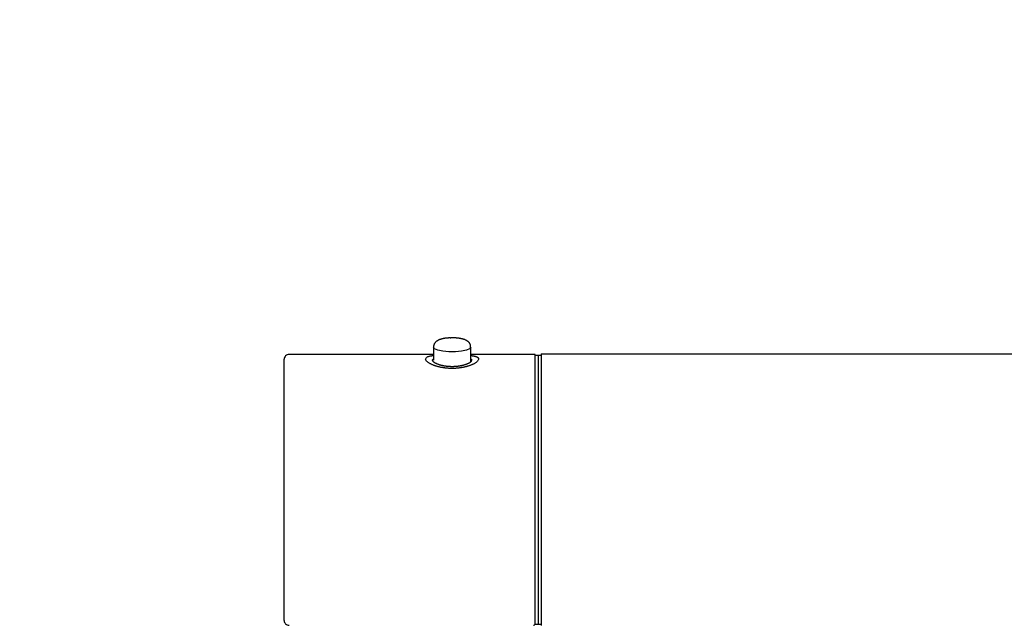
# Model space of a CAD drawing. Units: millimetres. Extents: x 93378 to 118818, y 123396 to 142435.
# Drawn here: x 94635 to 94799, y 136277 to 136378 of the extents above; entities that cross this region are included whole.
import ezdxf

# ---------------------------------------------------------------- set-up
doc = ezdxf.new("R2010")
doc.units = ezdxf.units.MM
doc.header["$LTSCALE"] = 40
doc.header["$MEASUREMENT"] = 0
doc.layers.get('DEFPOINTS').update_dxf_attribs({"color": 255})
doc.layers.add('DIM', color=1, linetype='Continuous')
doc.layers.add('SUISEN', color=4, linetype='Continuous')
doc.styles.get("Standard").update_dxf_attribs({"font": 'SIMPLEX.shx', "bigfont": 'EXTFONT.shx'})
doc.styles.add('STYLE1', font='romans.shx', dxfattribs={"width": 0.7, "bigfont": 'extfont.shx'})
doc.dimstyles.new('ISO-20', dxfattribs={"dimscale": 20, "dimtxt": 2.5, "dimasz": 0.7, "dimexe": 0.7, "dimexo": 1, "dimgap": 0.5, "dimtad": 1, "dimdec": 0, "dimdsep": 46, "dimtxsty": 'STYLE1', "dimblk": 'DOT', "dimcen": 2.5, "dimclrt": 7, "dimadec": 0, "dimazin": 0, "dimtfac": 1, "dimtdec": 0, "dimtix": 1, "dimtmove": 2, "dimatfit": 3, "dimfxl": 1, "dimarcsym": 0})

# ---------------------------------------------------------------- blocks, each defined once
blk = doc.blocks.new('_Dot')
at = {"color": 0, "linetype": 'ByBlock', "lineweight": -2}
blk.add_line((-0.5, 0), (-1, 0), dxfattribs=at)
at = {"color": 0, "linetype": 'ByBlock', "const_width": 0.5}
blk.add_lwpolyline([(-0.25, 0, 1), (0.25, 0, 1)], format="xyb", close=True, dxfattribs=at)
blk = doc.blocks.new('*D99')
at = {"layer": 'DEFPOINTS', "color": 0, "lineweight": 18}
for p in [(94314.15, 136487.81), (94314.15, 136440.79), (94814.15, 136311.57)]:
    blk.add_point(p, dxfattribs=at)
at = {"layer": 'DIM', "color": 0, "lineweight": -2}
for p, q in [((94314.15, 136460.79), (94314.15, 136501.81)), ((94814.15, 136331.57), (94814.15, 136501.81)), ((94800.15, 136487.81), (94328.15, 136487.81))]:
    blk.add_line(p, q, dxfattribs=at)
at = {"layer": 'DIM', "color": 0, "lineweight": -2, "xscale": 14, "yscale": 14, "zscale": 14, "rotation": 180}
blk.add_blockref('_Dot', (94314.15, 136487.81), dxfattribs=at)
at = {"layer": 'DIM', "color": 0, "lineweight": -2, "xscale": 14, "yscale": 14, "zscale": 14}
blk.add_blockref('_Dot', (94814.15, 136487.81), dxfattribs=at)
at = {"layer": 'DIM', "color": 7, "lineweight": 18, "insert": (94564.15, 136522.81), "char_height": 50, "attachment_point": 5}
blk.add_mtext('500', dxfattribs=at)
blk = doc.blocks.new('A$C686313EF')
at = {"layer": 'SUISEN', "linetype": 'Continuous'}
for p, q in [((25.27, 89.99), (25.22, 89.96)), ((25.31, 90.03), (25.27, 89.99)), ((25.36, 90.06), (25.31, 90.03)), ((25.4, 90.1), (25.36, 90.06)), ((25.45, 90.13), (25.4, 90.1)), ((25.5, 90.15), (25.45, 90.13)), ((25.55, 90.18), (25.5, 90.15)), ((25.6, 90.21), (25.55, 90.18)), ((25.65, 90.23), (25.6, 90.21)), ((25.7, 90.26), (25.65, 90.23)), ((25.76, 90.28), (25.7, 90.26)), ((25.81, 90.3), (25.76, 90.28)), ((25.86, 90.32), (25.81, 90.3)), ((25.92, 90.34), (25.86, 90.32)), ((25.97, 90.35), (25.92, 90.34)), ((26.02, 90.37), (25.97, 90.35)), ((26.08, 90.39), (26.02, 90.37)), ((26.13, 90.4), (26.08, 90.39)), ((26.19, 90.42), (26.13, 90.4)), ((26.25, 90.43), (26.19, 90.42)), ((26.3, 90.44), (26.25, 90.43)), ((26.36, 90.45), (26.3, 90.44)), ((26.41, 90.47), (26.36, 90.45)), ((26.47, 90.48), (26.41, 90.47)), ((26.52, 90.49), (26.47, 90.48)), ((26.58, 90.5), (26.52, 90.49)), ((26.64, 90.51), (26.58, 90.5)), ((26.69, 90.52), (26.64, 90.51)), ((26.75, 90.53), (26.69, 90.52)), ((26.8, 90.53), (26.75, 90.53)), ((26.86, 90.54), (26.8, 90.53)), ((26.92, 90.55), (26.86, 90.54)), ((26.97, 90.55), (26.92, 90.55)), ((27.03, 90.56), (26.97, 90.55)), ((27.09, 90.56), (27.03, 90.56)), ((27.14, 90.57), (27.09, 90.56)), ((27.2, 90.57), (27.14, 90.57)), ((27.25, 90.57), (27.2, 90.57)), ((27.31, 90.58), (27.25, 90.57)), ((27.37, 90.58), (27.31, 90.58)), ((27.42, 90.58), (27.37, 90.58)), ((27.48, 90.58), (27.42, 90.58)), ((27.54, 90.58), (27.48, 90.58)), ((27.59, 90.59), (27.54, 90.58)), ((27.59, 90.59), (27.71, 90.59)), ((27.76, 90.59), (27.71, 90.59)), ((27.81, 90.59), (27.76, 90.59)), ((27.86, 90.6), (27.81, 90.59)), ((27.91, 90.6), (27.86, 90.6)), ((27.96, 90.6), (27.91, 90.6)), ((28.01, 90.6), (27.96, 90.6)), ((28.06, 90.6), (28.01, 90.6)), ((28.11, 90.6), (28.06, 90.6)), ((28.16, 90.6), (28.11, 90.6)), ((28.21, 90.6), (28.16, 90.6)), ((28.26, 90.6), (28.21, 90.6)), ((28.31, 90.6), (28.26, 90.6)), ((28.36, 90.59), (28.31, 90.6)), ((28.41, 90.59), (28.36, 90.59)), ((28.46, 90.59), (28.41, 90.59)), ((28.51, 90.58), (28.46, 90.59)), ((28.56, 90.58), (28.51, 90.58)), ((28.61, 90.57), (28.56, 90.58)), ((28.66, 90.57), (28.61, 90.57)), ((28.71, 90.56), (28.66, 90.57)), ((28.76, 90.56), (28.71, 90.56)), ((28.81, 90.55), (28.76, 90.56)), ((28.86, 90.55), (28.81, 90.55)), ((28.91, 90.54), (28.86, 90.55)), ((28.96, 90.53), (28.91, 90.54)), ((29.01, 90.53), (28.96, 90.53)), ((29.06, 90.52), (29.01, 90.53)), ((29.11, 90.51), (29.06, 90.52)), ((29.16, 90.51), (29.11, 90.51)), ((29.21, 90.5), (29.16, 90.51)), ((29.26, 90.49), (29.21, 90.5)), ((29.31, 90.48), (29.26, 90.49)), ((29.36, 90.47), (29.31, 90.48)), ((29.41, 90.46), (29.36, 90.47)), ((29.46, 90.45), (29.41, 90.46)), ((29.51, 90.44), (29.46, 90.45)), ((29.55, 90.43), (29.51, 90.44)), ((29.6, 90.42), (29.55, 90.43)), ((29.65, 90.4), (29.6, 90.42)), ((29.7, 90.39), (29.65, 90.4)), ((29.75, 90.38), (29.7, 90.39)), ((29.8, 90.36), (29.75, 90.38)), ((29.84, 90.35), (29.8, 90.36)), ((29.89, 90.33), (29.84, 90.35)), ((29.94, 90.32), (29.89, 90.33)), ((29.99, 90.3), (29.94, 90.32)), ((30.03, 90.28), (29.99, 90.3)), ((30.08, 90.26), (30.03, 90.28)), ((30.13, 90.24), (30.08, 90.26)), ((30.17, 90.22), (30.13, 90.24)), ((30.22, 90.2), (30.17, 90.22)), ((30.26, 90.18), (30.22, 90.2)), ((30.31, 90.15), (30.26, 90.18)), ((30.35, 90.13), (30.31, 90.15)), ((30.39, 90.1), (30.35, 90.13)), ((30.43, 90.07), (30.39, 90.1)), ((30.48, 90.04), (30.43, 90.07)), ((30.52, 90.01), (30.48, 90.04)), ((30.55, 89.98), (30.52, 90.01)), ((24.81, 89.11), (24.8, 89.06)), ((24.8, 89.06), (24.8, 86.88)), ((24.99, 88.78), (24.8, 89.06)), ((24.82, 89.23), (24.81, 89.17)), ((24.81, 89.17), (24.81, 89.11)), ((24.83, 89.28), (24.82, 89.23)), ((24.84, 89.34), (24.83, 89.28)), ((24.85, 89.39), (24.84, 89.34)), ((24.87, 89.45), (24.85, 89.39)), ((24.89, 89.5), (24.87, 89.45)), ((24.91, 89.55), (24.89, 89.5)), ((24.94, 89.6), (24.91, 89.55)), ((24.96, 89.65), (24.94, 89.6)), ((25, 89.7), (24.96, 89.65)), ((25.53, 88.54), (24.99, 88.78)), ((25.03, 89.75), (25, 89.7)), ((25.06, 89.79), (25.03, 89.75)), ((25.1, 89.84), (25.06, 89.79)), ((25.14, 89.88), (25.1, 89.84)), ((25.18, 89.92), (25.14, 89.88)), ((25.22, 89.96), (25.18, 89.92)), ((26.35, 88.36), (25.53, 88.54)), ((27.36, 88.27), (26.35, 88.36)), ((29.45, 88.36), (28.44, 88.27)), ((30.27, 88.54), (29.45, 88.36)), ((30.81, 88.78), (30.27, 88.54)), ((30.59, 89.95), (30.55, 89.98)), ((30.63, 89.91), (30.59, 89.95)), ((30.66, 89.88), (30.63, 89.91)), ((30.7, 89.84), (30.66, 89.88)), ((30.73, 89.8), (30.7, 89.84)), ((30.76, 89.76), (30.73, 89.8)), ((30.79, 89.72), (30.76, 89.76)), ((30.82, 89.68), (30.79, 89.72)), ((31, 89.06), (30.81, 88.78)), ((30.85, 89.63), (30.82, 89.68)), ((30.87, 89.59), (30.85, 89.63)), ((30.9, 89.54), (30.87, 89.59)), ((30.92, 89.5), (30.9, 89.54)), ((30.93, 89.45), (30.92, 89.5)), ((30.95, 89.4), (30.93, 89.45)), ((30.96, 89.36), (30.95, 89.4)), ((30.97, 89.31), (30.96, 89.36)), ((30.98, 89.26), (30.97, 89.31)), ((30.98, 89.21), (30.98, 89.26)), ((30.98, 89.16), (30.98, 89.21)), ((30.98, 89.11), (30.98, 89.16)), ((30.98, 89.06), (30.98, 89.11)), ((31, 86.63), (31, 89.06)), ((0, 43.64), (0, 87.04)), ((24.8, 87.84), (0.8, 87.84)), ((23.5, 87.08), (23.52, 87.17)), ((23.51, 86.99), (23.5, 87.08)), ((23.55, 86.9), (23.51, 86.99)), ((23.52, 87.17), (23.57, 87.25)), ((23.59, 86.82), (23.55, 86.9)), ((23.57, 87.25), (23.63, 87.32)), ((23.65, 86.74), (23.59, 86.82)), ((23.63, 87.32), (23.71, 87.38)), ((23.72, 86.67), (23.65, 86.74)), ((23.71, 87.38), (23.8, 87.44)), ((23.8, 87.44), (23.89, 87.48)), ((23.89, 87.48), (23.97, 87.52)), ((23.97, 87.52), (24.06, 87.55)), ((24.06, 87.55), (24.15, 87.57)), ((24.15, 87.57), (24.24, 87.59)), ((24.24, 87.59), (24.34, 87.61)), ((24.34, 87.61), (24.43, 87.62)), ((24.43, 87.62), (24.52, 87.63)), ((24.52, 87.63), (24.61, 87.64)), ((24.61, 87.64), (24.71, 87.65)), ((24.66, 86.94), (24.69, 87.01)), ((24.66, 86.86), (24.66, 86.94)), ((24.67, 86.79), (24.66, 86.86)), ((24.7, 86.72), (24.67, 86.79)), ((24.69, 87.01), (24.74, 87.06)), ((24.74, 86.66), (24.7, 86.72)), ((24.71, 87.65), (24.8, 87.66)), ((24.74, 87.06), (24.8, 87.09)), ((28.44, 88.27), (27.36, 88.27)), ((41.7, 87.84), (31, 87.84)), ((31, 87.67), (31.07, 87.66)), ((31, 87.09), (31.02, 87.09)), ((31.02, 87.09), (31.02, 87.08)), ((31.02, 87.08), (31.03, 87.08)), ((31.03, 87.08), (31.04, 87.08)), ((31.04, 87.08), (31.05, 87.07)), ((31.05, 87.07), (31.05, 87.07)), ((31.05, 87.07), (31.06, 87.06)), ((31.08, 86.75), (31.05, 86.69)), ((31.06, 87.06), (31.07, 87.06)), ((31.07, 87.66), (31.11, 87.65)), ((31.07, 87.06), (31.07, 87.05)), ((31.07, 87.05), (31.08, 87.05)), ((31.08, 87.05), (31.09, 87.04)), ((31.12, 86.82), (31.08, 86.75)), ((31.09, 87.04), (31.09, 87.04)), ((31.09, 87.04), (31.1, 87.03)), ((31.1, 87.03), (31.1, 87.02)), ((31.1, 87.02), (31.1, 87.02)), ((31.1, 87.02), (31.11, 87.01)), ((31.11, 87.65), (31.14, 87.65)), ((31.11, 87.01), (31.11, 87)), ((31.11, 87), (31.12, 86.99)), ((31.12, 86.99), (31.12, 86.99)), ((31.12, 86.99), (31.12, 86.98)), ((31.12, 86.98), (31.13, 86.97)), ((31.15, 86.88), (31.12, 86.82)), ((31.13, 86.97), (31.13, 86.96)), ((31.13, 86.96), (31.13, 86.95)), ((31.13, 86.95), (31.13, 86.94)), ((31.13, 86.94), (31.14, 86.94)), ((31.14, 87.65), (31.18, 87.64)), ((31.14, 86.94), (31.14, 86.93)), ((31.14, 86.93), (31.14, 86.92)), ((31.14, 86.92), (31.14, 86.91)), ((31.14, 86.91), (31.15, 86.88)), ((31.18, 87.64), (31.22, 87.64)), ((31.22, 87.64), (31.25, 87.63)), ((31.25, 87.63), (31.29, 87.63)), ((31.29, 87.63), (31.33, 87.62)), ((31.33, 87.62), (31.36, 87.62)), ((31.36, 87.62), (31.4, 87.61)), ((31.4, 87.61), (31.44, 87.6)), ((31.44, 87.6), (31.47, 87.59)), ((31.47, 87.59), (31.51, 87.59)), ((31.51, 87.59), (31.55, 87.58)), ((31.55, 87.58), (31.58, 87.57)), ((31.58, 87.57), (31.62, 87.56)), ((31.62, 87.56), (31.66, 87.55)), ((31.66, 87.55), (31.7, 87.54)), ((31.7, 87.54), (31.74, 87.53)), ((31.74, 87.53), (31.77, 87.52)), ((31.77, 87.52), (31.81, 87.51)), ((31.81, 87.51), (31.85, 87.5)), ((31.85, 87.5), (31.89, 87.48)), ((31.89, 87.48), (31.93, 87.47)), ((31.93, 87.47), (31.97, 87.45)), ((31.97, 87.45), (32.01, 87.44)), ((32.01, 87.44), (32.04, 87.42)), ((32.04, 87.42), (32.08, 87.4)), ((32.12, 86.74), (32.07, 86.67)), ((32.08, 87.4), (32.11, 87.38)), ((32.11, 87.38), (32.14, 87.36)), ((32.17, 86.82), (32.12, 86.74)), ((32.14, 87.36), (32.17, 87.33)), ((32.17, 87.33), (32.2, 87.31)), ((32.22, 86.9), (32.17, 86.82)), ((32.2, 87.31), (32.22, 87.28)), ((32.22, 87.28), (32.24, 87.25)), ((32.26, 86.99), (32.22, 86.9)), ((32.24, 87.25), (32.26, 87.22)), ((32.26, 87.22), (32.27, 87.19)), ((32.3, 87.07), (32.26, 86.99)), ((32.27, 87.19), (32.28, 87.15)), ((32.28, 87.15), (32.29, 87.11)), ((32.29, 87.11), (32.3, 87.07)), ((41.7, 43.14), (41.7, 87.84)), ((42.7, 87.64), (41.7, 87.64)), ((42.2, 87.64), (42.2, 43.04)), ((42.7, 87.94), (227.7, 87.94)), ((42.7, 87.94), (42.7, 42.81)), ((23.79, 86.61), (23.72, 86.67)), ((23.86, 86.55), (23.79, 86.61)), ((23.94, 86.5), (23.86, 86.55)), ((24.02, 86.44), (23.94, 86.5)), ((24.1, 86.39), (24.02, 86.44)), ((24.19, 86.35), (24.1, 86.39)), ((24.27, 86.3), (24.19, 86.35)), ((24.35, 86.26), (24.27, 86.3)), ((24.44, 86.22), (24.35, 86.26)), ((24.52, 86.18), (24.44, 86.22)), ((24.6, 86.14), (24.52, 86.18)), ((24.69, 86.1), (24.6, 86.14)), ((24.78, 86.07), (24.69, 86.1)), ((24.78, 86.6), (24.74, 86.66)), ((24.84, 86.56), (24.78, 86.6)), ((24.86, 86.03), (24.78, 86.07)), ((24.9, 86.52), (24.84, 86.56)), ((24.95, 86), (24.86, 86.03)), ((24.96, 86.48), (24.9, 86.52)), ((25.04, 85.97), (24.95, 86)), ((25.03, 86.44), (24.96, 86.48)), ((25.09, 86.41), (25.03, 86.44)), ((25.13, 85.94), (25.04, 85.97)), ((25.16, 86.37), (25.09, 86.41)), ((25.22, 85.91), (25.13, 85.94)), ((25.22, 86.34), (25.16, 86.37)), ((25.28, 86.31), (25.22, 86.34)), ((25.31, 85.88), (25.22, 85.91)), ((25.35, 86.28), (25.28, 86.31)), ((25.4, 85.86), (25.31, 85.88)), ((25.41, 86.25), (25.35, 86.28)), ((25.49, 85.83), (25.4, 85.86)), ((25.48, 86.22), (25.41, 86.25)), ((25.54, 86.2), (25.48, 86.22)), ((25.58, 85.81), (25.49, 85.83)), ((25.61, 86.17), (25.54, 86.2)), ((25.67, 85.78), (25.58, 85.81)), ((25.67, 86.15), (25.61, 86.17)), ((25.74, 86.12), (25.67, 86.15)), ((25.76, 85.76), (25.67, 85.78)), ((25.81, 86.1), (25.74, 86.12)), ((25.85, 85.74), (25.76, 85.76)), ((25.87, 86.08), (25.81, 86.1)), ((25.94, 85.72), (25.85, 85.74)), ((25.94, 86.06), (25.87, 86.08)), ((26.01, 86.04), (25.94, 86.06)), ((26.03, 85.7), (25.94, 85.72)), ((26.08, 86.03), (26.01, 86.04)), ((26.13, 85.68), (26.03, 85.7)), ((26.15, 86.01), (26.08, 86.03)), ((26.22, 85.66), (26.13, 85.68)), ((26.22, 85.99), (26.15, 86.01)), ((26.29, 85.98), (26.22, 85.99)), ((26.31, 85.65), (26.22, 85.66)), ((26.36, 85.96), (26.29, 85.98)), ((26.4, 85.63), (26.31, 85.65)), ((26.43, 85.95), (26.36, 85.96)), ((26.5, 85.62), (26.4, 85.63)), ((26.5, 85.94), (26.43, 85.95)), ((26.57, 85.92), (26.5, 85.94)), ((26.59, 85.61), (26.5, 85.62)), ((26.64, 85.91), (26.57, 85.92)), ((26.68, 85.59), (26.59, 85.61)), ((26.71, 85.9), (26.64, 85.91)), ((26.77, 85.58), (26.68, 85.59)), ((26.78, 85.89), (26.71, 85.9)), ((26.87, 85.57), (26.77, 85.58)), ((26.85, 85.88), (26.78, 85.89)), ((26.92, 85.87), (26.85, 85.88)), ((26.96, 85.56), (26.87, 85.57)), ((26.99, 85.86), (26.92, 85.87)), ((27.05, 85.55), (26.96, 85.56)), ((27.06, 85.85), (26.99, 85.86)), ((27.15, 85.55), (27.05, 85.55)), ((27.13, 85.85), (27.06, 85.85)), ((27.2, 85.84), (27.13, 85.85)), ((27.24, 85.54), (27.15, 85.55)), ((27.27, 85.84), (27.2, 85.84)), ((27.33, 85.53), (27.24, 85.54)), ((27.34, 85.83), (27.27, 85.84)), ((27.43, 85.53), (27.33, 85.53)), ((27.41, 85.83), (27.34, 85.83)), ((27.49, 85.82), (27.41, 85.83)), ((27.52, 85.52), (27.43, 85.53)), ((27.56, 85.82), (27.49, 85.82)), ((27.61, 85.52), (27.52, 85.52)), ((27.63, 85.82), (27.56, 85.82)), ((27.71, 85.52), (27.61, 85.52)), ((27.7, 85.81), (27.63, 85.82)), ((27.77, 85.81), (27.7, 85.81)), ((27.8, 85.52), (27.71, 85.52)), ((27.84, 85.81), (27.77, 85.81)), ((27.89, 85.52), (27.8, 85.52)), ((27.91, 85.81), (27.84, 85.81)), ((27.99, 85.52), (27.89, 85.52)), ((27.98, 85.81), (27.91, 85.81)), ((28.05, 85.81), (27.98, 85.81)), ((28.08, 85.52), (27.99, 85.52)), ((28.12, 85.81), (28.05, 85.81)), ((28.18, 85.52), (28.08, 85.52)), ((28.19, 85.82), (28.12, 85.81)), ((28.27, 85.52), (28.18, 85.52)), ((28.27, 85.82), (28.19, 85.82)), ((28.34, 85.82), (28.27, 85.82)), ((28.36, 85.53), (28.27, 85.52)), ((28.41, 85.83), (28.34, 85.82)), ((28.46, 85.53), (28.36, 85.53)), ((28.48, 85.83), (28.41, 85.83)), ((28.55, 85.54), (28.46, 85.53)), ((28.55, 85.84), (28.48, 85.83)), ((28.62, 85.84), (28.55, 85.84)), ((28.64, 85.55), (28.55, 85.54)), ((28.69, 85.85), (28.62, 85.84)), ((28.74, 85.55), (28.64, 85.55)), ((28.76, 85.86), (28.69, 85.85)), ((28.83, 85.56), (28.74, 85.55)), ((28.83, 85.86), (28.76, 85.86)), ((28.9, 85.87), (28.83, 85.86)), ((28.92, 85.57), (28.83, 85.56)), ((28.98, 85.88), (28.9, 85.87)), ((29.02, 85.58), (28.92, 85.57)), ((29.05, 85.89), (28.98, 85.88)), ((29.11, 85.59), (29.02, 85.58)), ((29.12, 85.9), (29.05, 85.89)), ((29.2, 85.6), (29.11, 85.59)), ((29.19, 85.91), (29.12, 85.9)), ((29.26, 85.93), (29.19, 85.91)), ((29.3, 85.62), (29.2, 85.6)), ((29.33, 85.94), (29.26, 85.93)), ((29.39, 85.63), (29.3, 85.62)), ((29.4, 85.95), (29.33, 85.94)), ((29.48, 85.65), (29.39, 85.63)), ((29.47, 85.97), (29.4, 85.95)), ((29.53, 85.98), (29.47, 85.97)), ((29.58, 85.66), (29.48, 85.65)), ((29.6, 86), (29.53, 85.98)), ((29.67, 85.68), (29.58, 85.66)), ((29.67, 86.02), (29.6, 86)), ((29.74, 86.03), (29.67, 86.02)), ((29.76, 85.7), (29.67, 85.68)), ((29.81, 86.05), (29.74, 86.03)), ((29.85, 85.72), (29.76, 85.7)), ((29.87, 86.07), (29.81, 86.05)), ((29.94, 85.74), (29.85, 85.72)), ((29.94, 86.09), (29.87, 86.07)), ((30.01, 86.11), (29.94, 86.09)), ((30.03, 85.76), (29.94, 85.74)), ((30.08, 86.14), (30.01, 86.11)), ((30.12, 85.78), (30.03, 85.76)), ((30.14, 86.16), (30.08, 86.14)), ((30.21, 85.8), (30.12, 85.78)), ((30.21, 86.18), (30.14, 86.16)), ((30.28, 86.21), (30.21, 86.18)), ((30.3, 85.83), (30.21, 85.8)), ((30.35, 86.23), (30.28, 86.21)), ((30.39, 85.85), (30.3, 85.83)), ((30.41, 86.26), (30.35, 86.23)), ((30.48, 85.88), (30.39, 85.85)), ((30.48, 86.28), (30.41, 86.26)), ((30.55, 86.31), (30.48, 86.28)), ((30.57, 85.91), (30.48, 85.88)), ((30.62, 86.34), (30.55, 86.31)), ((30.66, 85.94), (30.57, 85.91)), ((30.68, 86.37), (30.62, 86.34)), ((30.75, 85.97), (30.66, 85.94)), ((30.75, 86.41), (30.68, 86.37)), ((30.81, 86.44), (30.75, 86.41)), ((30.83, 86), (30.75, 85.97)), ((30.86, 86.48), (30.81, 86.44)), ((30.92, 86.03), (30.83, 86)), ((30.92, 86.53), (30.86, 86.48)), ((30.97, 86.58), (30.92, 86.53)), ((31.01, 86.07), (30.92, 86.03)), ((31.01, 86.63), (30.97, 86.58)), ((31.05, 86.69), (31.01, 86.63)), ((31.1, 86.1), (31.01, 86.07)), ((31.18, 86.14), (31.1, 86.1)), ((31.27, 86.17), (31.18, 86.14)), ((31.36, 86.21), (31.27, 86.17)), ((31.45, 86.25), (31.36, 86.21)), ((31.54, 86.29), (31.45, 86.25)), ((31.62, 86.33), (31.54, 86.29)), ((31.71, 86.38), (31.62, 86.33)), ((31.79, 86.43), (31.71, 86.38)), ((31.87, 86.48), (31.79, 86.43)), ((31.94, 86.54), (31.87, 86.48)), ((32.01, 86.6), (31.94, 86.54)), ((32.07, 86.67), (32.01, 86.6)), ((41.68, 43.04), (42.7, 43.04))]:
    blk.add_line(p, q, dxfattribs=at)
for centre, radius, start, end in [((0.8, 87.04), 0.8, 89.998, 180.0031), ((0.8, 43.64), 0.8, 179.9969, 270.002), ((41.4, 43.14), 0.3, 269.9959, 0.0027)]:
    blk.add_arc(centre, radius, start, end, dxfattribs=at)

msp = doc.modelspace()

# ---------------------------------------------------------------- block references
at = {"lineweight": 18}
msp.add_blockref('A$C686313EF', (94679.01, 136234.3), dxfattribs=at)

# ---------------------------------------------------------------- dimensions: what is measured, and where the dimension line sits
at = {"layer": 'DIM', "lineweight": 18}
dim = msp.add_linear_dim(base=(94314.15, 136487.81), p1=(94814.15, 136311.57), p2=(94314.15, 136440.79), angle=180, dimstyle='ISO-20', dxfattribs=at)
dim.commit()
dim.dimension.update_dxf_attribs({"geometry": '*D99', "text_midpoint": (94564.15, 136522.81)})

doc.saveas('drawing.dxf')
